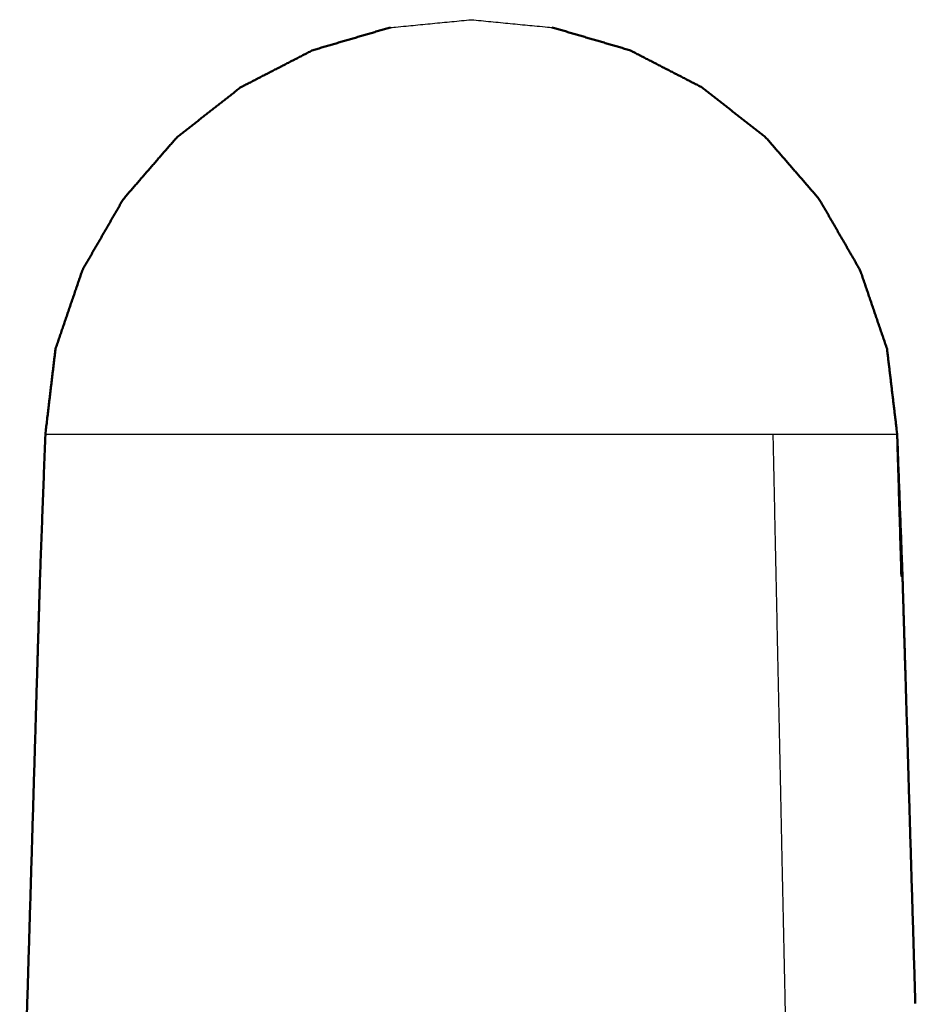
# Model space of a CAD drawing. Units: millimetres. Extents: x -887 to 1574, y 1133 to 1794.
# Drawn here: x -853 to -771, y 1280 to 1370 of the extents above; entities that cross this region are included whole.
import ezdxf

# ---------------------------------------------------------------- set-up
doc = ezdxf.new("R2010")
doc.units = ezdxf.units.MM
doc.layers.add('Make2D$Visible$Curves', color=7, linetype='Continuous', true_color=0x000000)
doc.layers.add('Make2D$Visible$SceneSilhouetteCurves', color=7, linetype='Continuous', lineweight=50, true_color=0x000000)

msp = doc.modelspace()

# ---------------------------------------------------------------- linework, layer by layer
at = {"layer": 'Make2D$Visible$Curves', "color": 18, "true_color": 0x000000}
for points, knots in [([(-849.534, 1339.781), (-848.304, 1343.381), (-847.073, 1346.981), (-845.202, 1350.225), (-843.33, 1353.47), (-840.903, 1356.268), (-838.475, 1359.067), (-835.562, 1361.356), (-832.649, 1363.644), (-829.356, 1365.341), (-826.062, 1367.038), (-822.508, 1368.081), (-818.953, 1369.124)], [0, 0, 0, 1, 1, 2, 2, 3, 3, 4, 4, 5, 5, 6, 6, 6]), ([(-773.621, 1339.781), (-774.851, 1343.381), (-776.081, 1346.981), (-777.953, 1350.225), (-779.824, 1353.47), (-782.252, 1356.268), (-784.679, 1359.067), (-787.592, 1361.356), (-790.505, 1363.644), (-793.799, 1365.341), (-797.092, 1367.038), (-800.647, 1368.081), (-804.202, 1369.124)], [0, 0, 0, 1, 1, 2, 2, 3, 3, 4, 4, 5, 5, 6, 6, 6]), ([(-850.948, 1319.003), (-850.704, 1325.5), (-850.461, 1331.997), (-849.997, 1335.889), (-849.534, 1339.781)], [-1, -1, -1, 0, 0, 1, 1, 1]), ([(-773.621, 1339.781), (-773.157, 1335.889), (-772.694, 1331.997), (-772.499, 1325.5), (-772.305, 1319.003), (-772.256, 1319.003), (-772.207, 1319.003), (-772.45, 1325.5), (-772.694, 1331.997)], [1, 1, 1, 2, 2, 3, 3, 4, 4, 5, 5, 5]), ([(-852.117, 1280.02), (-851.727, 1293.014), (-851.337, 1306.009), (-851.142, 1312.506), (-850.948, 1319.003)], [-1, -1, -1, 0, 0, 1, 1, 1]), ([(-771.037, 1280.02), (-771.427, 1293.014), (-771.817, 1306.009), (-772.012, 1312.506), (-772.207, 1319.003)], [-1, -1, -1, 0, 0, 1, 1, 1]), ([(-852.805, 1257.032), (-852.802, 1257.156), (-852.799, 1257.28), (-852.75, 1258.904), (-852.702, 1260.529), (-852.604, 1263.777), (-852.507, 1267.026), (-852.312, 1273.523), (-852.117, 1280.02)], [256.900269, 256.900269, 256.900269, 257, 257, 258, 258, 259, 259, 260, 260, 260])]:
    msp.add_open_spline(points, degree=2, knots=knots, dxfattribs=at)
at = {"layer": 'Make2D$Visible$Curves', "color": 18, "lineweight": -3, "true_color": 0x000000}
for points, knots in [([(-818.953, 1369.124), (-818.877, 1369.124), (-818.801, 1369.124), (-815.189, 1369.476), (-811.577, 1369.828)], [0, 0, 0, 1, 1, 2, 2, 2]), ([(-811.577, 1369.828), (-807.951, 1369.476), (-804.326, 1369.124), (-804.264, 1369.124), (-804.202, 1369.124)], [2, 2, 2, 3, 3, 4, 4, 4]), ([(-850.461, 1331.997), (-850.065, 1331.997), (-849.669, 1331.997), (-848.886, 1331.997), (-848.102, 1331.997), (-846.947, 1331.997), (-845.792, 1331.997), (-844.288, 1331.997), (-842.784, 1331.997), (-840.963, 1331.997), (-839.142, 1331.997), (-837.04, 1331.997), (-834.939, 1331.997), (-832.599, 1331.997), (-830.26, 1331.997), (-827.73, 1331.997), (-825.2, 1331.997), (-822.532, 1331.997), (-819.864, 1331.997), (-817.111, 1331.997), (-814.358, 1331.997), (-811.577, 1331.997), (-808.796, 1331.997), (-806.044, 1331.997), (-803.291, 1331.997), (-800.623, 1331.997), (-797.954, 1331.997), (-795.424, 1331.997), (-792.895, 1331.997), (-790.555, 1331.997), (-788.216, 1331.997), (-786.114, 1331.997), (-784.012, 1331.997), (-782.191, 1331.997), (-780.37, 1331.997), (-778.866, 1331.997), (-777.363, 1331.997), (-776.208, 1331.997), (-775.052, 1331.997), (-774.269, 1331.997), (-773.485, 1331.997), (-773.09, 1331.997), (-772.694, 1331.997)], [0, 0, 0, 1, 1, 2, 2, 3, 3, 4, 4, 5, 5, 6, 6, 7, 7, 8, 8, 9, 9, 10, 10, 11, 11, 12, 12, 13, 13, 14, 14, 15, 15, 16, 16, 17, 17, 18, 18, 19, 19, 20, 20, 21, 21, 21]), ([(-782.384, 1255.229), (-782.406, 1256.254), (-782.427, 1257.28), (-782.462, 1258.904), (-782.496, 1260.529), (-782.565, 1263.777), (-782.634, 1267.026), (-782.772, 1273.523), (-782.91, 1280.02), (-783.185, 1293.014), (-783.461, 1306.009), (-783.599, 1312.506), (-783.737, 1319.003), (-783.874, 1325.5), (-784.012, 1331.997)], [95.176851, 95.176851, 95.176851, 96, 96, 97, 97, 98, 98, 99, 99, 100, 100, 101, 101, 102, 102, 102])]:
    msp.add_open_spline(points, degree=2, knots=knots, dxfattribs=at)
at = {"layer": 'Make2D$Visible$SceneSilhouetteCurves', "color": 18, "true_color": 0x000000}
for points, knots in [([(-849.534, 1339.781), (-848.304, 1343.381), (-847.073, 1346.981), (-845.202, 1350.225), (-843.33, 1353.47), (-840.903, 1356.268), (-838.475, 1359.067), (-835.562, 1361.356), (-832.649, 1363.644), (-829.356, 1365.341), (-826.062, 1367.038), (-822.508, 1368.081), (-818.953, 1369.124)], [0, 0, 0, 1, 1, 2, 2, 3, 3, 4, 4, 5, 5, 6, 6, 6]), ([(-773.621, 1339.781), (-774.851, 1343.381), (-776.081, 1346.981), (-777.953, 1350.225), (-779.824, 1353.47), (-782.252, 1356.268), (-784.679, 1359.067), (-787.592, 1361.356), (-790.505, 1363.644), (-793.799, 1365.341), (-797.092, 1367.038), (-800.647, 1368.081), (-804.202, 1369.124)], [0, 0, 0, 1, 1, 2, 2, 3, 3, 4, 4, 5, 5, 6, 6, 6]), ([(-850.948, 1319.003), (-850.704, 1325.5), (-850.461, 1331.997), (-849.997, 1335.889), (-849.534, 1339.781)], [-1, -1, -1, 0, 0, 1, 1, 1]), ([(-773.621, 1339.781), (-773.157, 1335.889), (-772.694, 1331.997), (-772.499, 1325.5), (-772.305, 1319.003), (-772.256, 1319.003), (-772.207, 1319.003), (-772.45, 1325.5), (-772.694, 1331.997)], [1, 1, 1, 2, 2, 3, 3, 4, 4, 5, 5, 5]), ([(-852.117, 1280.02), (-851.727, 1293.014), (-851.337, 1306.009), (-851.142, 1312.506), (-850.948, 1319.003)], [-1, -1, -1, 0, 0, 1, 1, 1]), ([(-771.037, 1280.02), (-771.427, 1293.014), (-771.817, 1306.009), (-772.012, 1312.506), (-772.207, 1319.003)], [-1, -1, -1, 0, 0, 1, 1, 1]), ([(-852.805, 1257.032), (-852.802, 1257.156), (-852.799, 1257.28), (-852.75, 1258.904), (-852.702, 1260.529), (-852.604, 1263.777), (-852.507, 1267.026), (-852.312, 1273.523), (-852.117, 1280.02)], [256.900269, 256.900269, 256.900269, 257, 257, 258, 258, 259, 259, 260, 260, 260])]:
    msp.add_open_spline(points, degree=2, knots=knots, dxfattribs=at)

doc.saveas('drawing.dxf')
